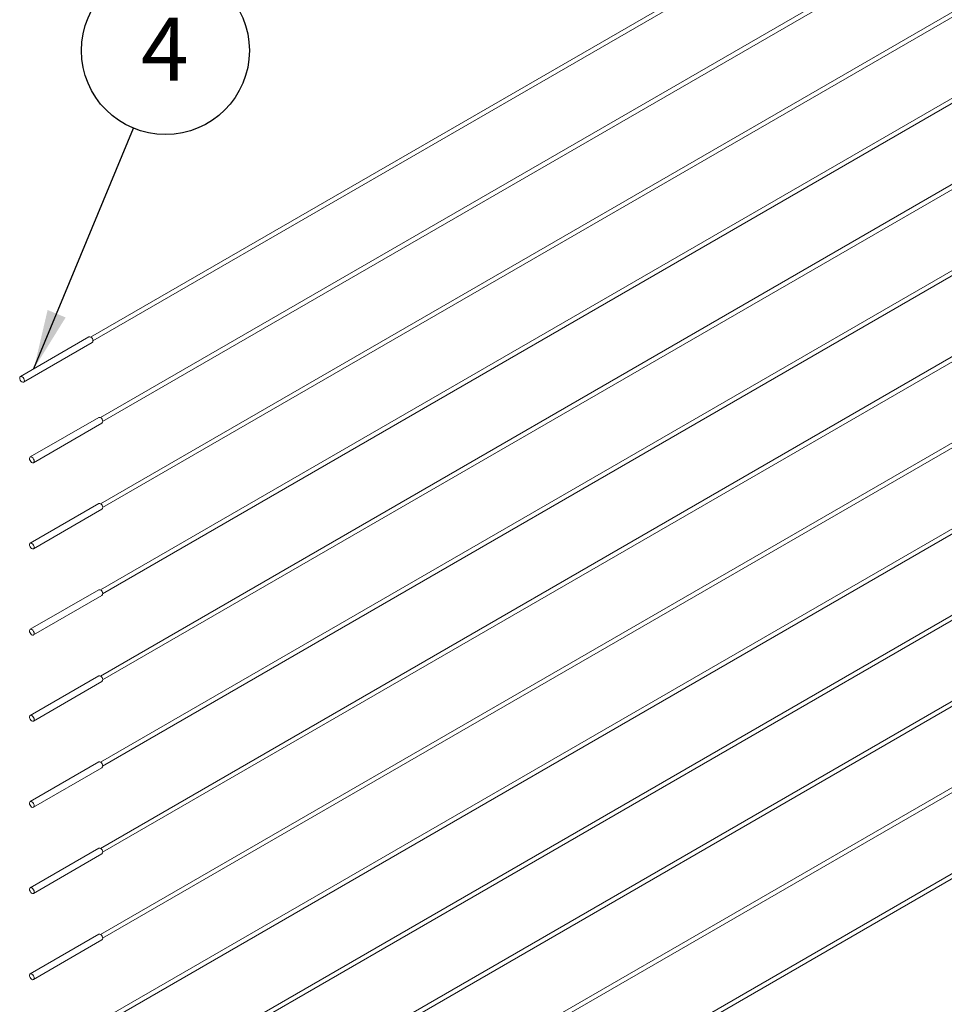
# Model space of a CAD drawing. Units: inches. Extents: x 0.03 to 2.74, y 0.01 to 1.91.
# Drawn here: x 0.13 to 0.29, y 0.98 to 1.16 of the extents above; entities that cross this region are included whole.
import ezdxf

# ---------------------------------------------------------------- set-up
doc = ezdxf.new("R2010")
doc.units = ezdxf.units.IN
doc.header["$MEASUREMENT"] = 0
doc.layers.add('SLD-0_0', color=7, linetype='Continuous')
doc.styles.add('SLDTEXTSTYLE0', font='TXT', dxfattribs={"width": 0.75})
doc.dimstyles.new('SLDDIMSTYLE0', dxfattribs={"dimtxt": 0.18, "dimasz": 0.01083333333333333, "dimexe": 0, "dimexo": 0.0625, "dimgap": 0, "dimtad": 0, "dimtih": 1, "dimtoh": 1, "dimdec": 0, "dimrnd": 1e-09, "dimzin": 0, "dimdsep": 46, "dimtxsty": 'Standard', "dimsah": 1, "dimcen": 0.09, "dimadec": 0, "dimazin": 0, "dimtfac": 0.01083333333333333, "dimtdec": 0, "dimtofl": 0, "dimtmove": 0, "dimatfit": 3, "dimfxl": 1, "dimfrac": 2, "dimtolj": 1, "dimtzin": 0, "dimarcsym": 0})

# ---------------------------------------------------------------- blocks, each defined once
blk = doc.blocks.new('SW_NOTE_19')
at = {"layer": 'SLD-0_0', "color": 0}
blk.add_circle((0.005850187812888849, 0.01414710743518918), 0.01530899559830407, dxfattribs=at)
at = {"layer": 'SLD-0_0', "color": 0, "insert": (0.005734560855010212, 0.02012624734900859), "char_height": 0.01148293963254593, "attachment_point": 2, "style": 'SLDTEXTSTYLE0'}
blk.add_mtext('4', dxfattribs=at)

msp = doc.modelspace()

# ---------------------------------------------------------------- linework, layer by layer
at = {"color": 7, "linetype": 'Continuous', "lineweight": 15}
for p, q in [((0.3968052696234844, 1.251353495846936), (0.1381315627733421, 1.102024343442733)), ((0.1385321712399431, 1.101330394033774), (0.3972058780900854, 1.250659546437977)), ((0.3968052696234844, 1.235650787926056), (0.1399161044177661, 1.087351829484884)), ((0.140316712884367, 1.086657880075925), (0.3972058780900854, 1.234956838517097)), ((0.3968052696234844, 1.219948080005176), (0.1399161044177661, 1.071649121564004)), ((0.140316712884367, 1.070955172155045), (0.3972058780900854, 1.219254130596217)), ((0.3968052696234844, 1.204245372084296), (0.1399161044177661, 1.055946413643124)), ((0.140316712884367, 1.055252464234165), (0.3972058780900854, 1.203551422675338)), ((0.3968052696234844, 1.188542664163417), (0.1399161044177661, 1.040243705722244)), ((0.140316712884367, 1.039549756313285), (0.3972058780900854, 1.187848714754458)), ((0.3968052696234844, 1.172839956242537), (0.1399161044177661, 1.024540997801364)), ((0.140316712884367, 1.023847048392406), (0.3972058780900854, 1.172146006833578)), ((0.3968052696234844, 1.157137248321657), (0.1399161044177661, 1.008838289880485)), ((0.140316712884367, 1.008144340471526), (0.3972058780900854, 1.156443298912698)), ((0.3968052696234844, 1.141434540400777), (0.1399161044177661, 0.9931355819596048)), ((0.140316712884367, 0.992441632550646), (0.3972058780900854, 1.140740590991818)), ((0.3968052696234844, 1.125731832479897), (0.1399161044177661, 0.9774328740387249)), ((0.1403167128843671, 0.9767389246297662), (0.3972058780900854, 1.125037883070939)), ((0.3968052696234844, 1.110029124559018), (0.1399161044177661, 0.9617301661178451)), ((0.1403167128843671, 0.9610362167088862), (0.3972058780900854, 1.109335175150059)), ((0.137807427315137, 1.102068527964181), (0.1253156358041691, 1.094857170222965)), ((0.1259165485040706, 1.093816246109526), (0.1384083400150384, 1.101027603850742)), ((0.3968052696234844, 1.094326416638138), (0.1399161044177661, 0.9460274581969653)), ((0.1403167128843671, 0.9453335087880064), (0.3972058780900854, 1.093632467229179)), ((0.1395919689595609, 1.087396014006332), (0.127100177448593, 1.080184656265116)), ((0.1277010901484945, 1.079143732151677), (0.1401928816594624, 1.086355089892894)), ((0.3968052696234844, 1.078623708717258), (0.1399161044177661, 0.9303247502760855)), ((0.1403167128843671, 0.9296308008671267), (0.3972058780900854, 1.077929759308299)), ((0.1395919689595609, 1.071693306085452), (0.127100177448593, 1.064481948344236)), ((0.1277010901484945, 1.063441024230798), (0.1401928816594624, 1.070652381972014)), ((0.3968052696234844, 1.062921000796378), (0.1399161044177661, 0.9146220423552058)), ((0.1403167128843671, 0.9139280929462469), (0.3972058780900854, 1.062227051387419)), ((0.1395919689595609, 1.055990598164573), (0.127100177448593, 1.048779240423356)), ((0.1277010901484945, 1.047738316309918), (0.1401928816594624, 1.054949674051134)), ((0.1395919689595609, 1.040287890243693), (0.127100177448593, 1.033076532502476)), ((0.1277010901484945, 1.032035608389038), (0.1401928816594624, 1.039246966130254)), ((0.1395919689595609, 1.024585182322813), (0.127100177448593, 1.017373824581597)), ((0.1277010901484945, 1.016332900468158), (0.1401928816594624, 1.023544258209375)), ((0.1395919689595609, 1.008882474401933), (0.127100177448593, 1.001671116660717)), ((0.1277010901484945, 1.000630192547279), (0.1401928816594624, 1.007841550288495)), ((0.1395919689595609, 0.9931797664810531), (0.127100177448593, 0.985968408739837)), ((0.1277010901484945, 0.9849274846263988), (0.1401928816594624, 0.992138842367615))]:
    msp.add_line(p, q, dxfattribs=at)
at = {"color": 7, "linetype": 'Continuous', "lineweight": 15, "flags": 128}
for points in [[(0.1258972867165924, 1.093806468589148), (0.1259978056232212, 1.093900708020307), (0.1260402121144206, 1.094061324521335), (0.1260180501863212, 1.094263865685941), (0.1259346937915778, 1.094477496457855), (0.1258028331856624, 1.094669693488621), (0.1256425429505063, 1.094811196522574), (0.1254782258213775, 1.094880463005524), (0.1253348975916473, 1.094866947743344), (0.1252343786850184, 1.094772708312184), (0.125191972193819, 1.094612091811156), (0.1252141341219184, 1.09440955064655), (0.1252974905166619, 1.094195919874636), (0.1254293511225772, 1.094003722843871), (0.1255896413577333, 1.093862219809917), (0.1257539584868621, 1.093792953326967), (0.1258972867165924, 1.093806468589148)], [(0.1276818283610163, 1.079133954631299), (0.1277823472676452, 1.079228194062458), (0.1278247537588446, 1.079388810563486), (0.1278025918307452, 1.079591351728092), (0.1277192354360017, 1.079804982500006), (0.1275873748300863, 1.079997179530772), (0.1274270845949303, 1.080138682564725), (0.1272627674658015, 1.080207949047675), (0.1271194392360712, 1.080194433785495), (0.1270189203294423, 1.080100194354335), (0.126976513838243, 1.079939577853307), (0.1269986757663424, 1.079737036688701), (0.1270820321610858, 1.079523405916787), (0.1272138927670012, 1.079331208886022), (0.1273741830021572, 1.079189705852068), (0.1275385001312861, 1.079120439369118), (0.1276818283610163, 1.079133954631299)], [(0.1276818283610163, 1.063431246710419), (0.1277823472676452, 1.063525486141579), (0.1278247537588446, 1.063686102642606), (0.1278025918307452, 1.063888643807213), (0.1277192354360017, 1.064102274579127), (0.1275873748300863, 1.064294471609892), (0.1274270845949303, 1.064435974643845), (0.1272627674658015, 1.064505241126795), (0.1271194392360712, 1.064491725864615), (0.1270189203294423, 1.064397486433455), (0.126976513838243, 1.064236869932428), (0.1269986757663424, 1.064034328767821), (0.1270820321610858, 1.063820697995907), (0.1272138927670012, 1.063628500965142), (0.1273741830021572, 1.063486997931189), (0.1275385001312861, 1.063417731448239), (0.1276818283610163, 1.063431246710419)], [(0.1276818283610163, 1.047728538789539), (0.1277823472676452, 1.047822778220699), (0.1278247537588446, 1.047983394721726), (0.1278025918307452, 1.048185935886333), (0.1277192354360017, 1.048399566658247), (0.1275873748300863, 1.048591763689012), (0.1274270845949303, 1.048733266722966), (0.1272627674658015, 1.048802533205915), (0.1271194392360712, 1.048789017943735), (0.1270189203294423, 1.048694778512576), (0.126976513838243, 1.048534162011548), (0.1269986757663424, 1.048331620846941), (0.1270820321610858, 1.048117990075027), (0.1272138927670012, 1.047925793044262), (0.1273741830021572, 1.047784290010309), (0.1275385001312861, 1.047715023527359), (0.1276818283610163, 1.047728538789539)], [(0.1276818283610163, 1.032025830868659), (0.1277823472676452, 1.032120070299819), (0.1278247537588446, 1.032280686800847), (0.1278025918307452, 1.032483227965453), (0.1277192354360017, 1.032696858737367), (0.1275873748300863, 1.032889055768133), (0.1274270845949303, 1.033030558802086), (0.1272627674658015, 1.033099825285036), (0.1271194392360712, 1.033086310022855), (0.1270189203294423, 1.032992070591696), (0.126976513838243, 1.032831454090668), (0.1269986757663424, 1.032628912926062), (0.1270820321610858, 1.032415282154148), (0.1272138927670012, 1.032223085123382), (0.1273741830021572, 1.032081582089429), (0.1275385001312861, 1.032012315606479), (0.1276818283610163, 1.032025830868659)], [(0.1276818283610163, 1.016323122947779), (0.1277823472676452, 1.016417362378939), (0.1278247537588446, 1.016577978879967), (0.1278025918307452, 1.016780520044573), (0.1277192354360017, 1.016994150816487), (0.1275873748300863, 1.017186347847253), (0.1274270845949303, 1.017327850881206), (0.1272627674658015, 1.017397117364156), (0.1271194392360712, 1.017383602101976), (0.1270189203294423, 1.017289362670816), (0.126976513838243, 1.017128746169788), (0.1269986757663424, 1.016926205005182), (0.1270820321610858, 1.016712574233268), (0.1272138927670012, 1.016520377202502), (0.1273741830021572, 1.016378874168549), (0.1275385001312861, 1.016309607685599), (0.1276818283610163, 1.016323122947779)], [(0.1276818283610163, 1.0006204150269), (0.1277823472676452, 1.000714654458059), (0.1278247537588446, 1.000875270959087), (0.1278025918307452, 1.001077812123693), (0.1277192354360017, 1.001291442895607), (0.1275873748300863, 1.001483639926373), (0.1274270845949303, 1.001625142960326), (0.1272627674658015, 1.001694409443276), (0.1271194392360712, 1.001680894181096), (0.1270189203294423, 1.001586654749936), (0.126976513838243, 1.001426038248908), (0.1269986757663424, 1.001223497084302), (0.1270820321610858, 1.001009866312388), (0.1272138927670012, 1.000817669281622), (0.1273741830021572, 1.000676166247669), (0.1275385001312861, 1.000606899764719), (0.1276818283610163, 1.0006204150269)], [(0.1276818283610163, 0.9849177071060198), (0.1277823472676452, 0.9850119465371795), (0.1278247537588446, 0.9851725630382072), (0.1278025918307452, 0.9853751042028135), (0.1277192354360017, 0.9855887349747275), (0.1275873748300863, 0.985780932005493), (0.1274270845949303, 0.9859224350394463), (0.1272627674658015, 0.9859917015223963), (0.1271194392360712, 0.985978186260216), (0.1270189203294423, 0.9858839468290562), (0.126976513838243, 0.9857233303280286), (0.1269986757663424, 0.9855207891634223), (0.1270820321610858, 0.9853071583915083), (0.1272138927670012, 0.9851149613607427), (0.1273741830021572, 0.9849734583267895), (0.1275385001312861, 0.9849041918438395), (0.1276818283610163, 0.9849177071060198)]]:
    msp.add_lwpolyline(points, dxfattribs=at)
at = {"color": 7, "linetype": 'Continuous', "lineweight": 15}
for centre, radius, start, end in [((0.1379028682810282, 1.101429713045456), 0.0006459051620450084, 321.4973048489865, 98.49731861828901), ((0.1396874099254524, 1.086757199087607), 0.0006459051620449493, 321.4973048490251, 98.49731861830072), ((0.1396874099254524, 1.071054491166727), 0.0006459051620447615, 321.4973048489942, 98.49731861830364), ((0.1396874099254518, 1.055351783245847), 0.0006459051620452982, 321.4973048490588, 98.49731861824132), ((0.1396874099254518, 1.039649075324967), 0.0006459051620450869, 321.4973048490558, 98.49731861824912), ((0.1396874099254517, 1.023946367404087), 0.0006459051620450745, 321.4973048490604, 98.49731861824179), ((0.1396874099254517, 1.008243659483208), 0.0006459051620450745, 321.4973048490604, 98.49731861824179), ((0.1396874099254522, 0.9925409515623279), 0.0006459051620448107, 321.4973048490281, 98.49731861828514)]:
    msp.add_arc(centre, radius, start, end, dxfattribs=at)

# ---------------------------------------------------------------- block references
at = {"layer": 'SLD-0_0', "color": 7}
msp.add_blockref('SW_NOTE_19', (0.1459105880794294, 1.140110732661001), dxfattribs=at)

# ---------------------------------------------------------------- leaders
msp.add_leader([(0.1277870837543524, 1.096283906755665), (0.1459105880794294, 1.140110732661001)], dimstyle='SLDDIMSTYLE0', override={"dimscale": 1, "dimgap": 0, "dimtad": 0, "dimclrd": 0}, dxfattribs=at)

doc.saveas('drawing.dxf')
